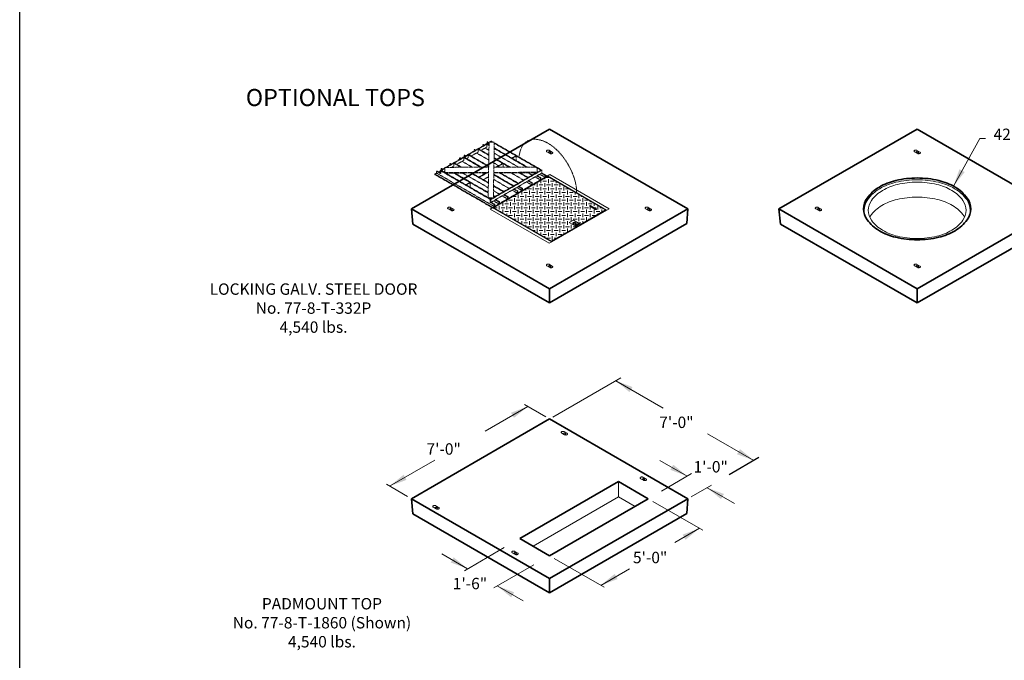
# Model space of a CAD drawing. Units: inches. Extents: x -204 to 664, y -26 to 502.
# Drawn here: x -204 to 55, y 66 to 235 of the extents above; entities that cross this region are included whole.
import ezdxf

# ---------------------------------------------------------------- set-up
doc = ezdxf.new("R2010")
doc.units = ezdxf.units.IN
doc.header["$LTSCALE"] = 0.5
doc.header["$MEASUREMENT"] = 0
doc.linetypes.add('HIDDEN2', pattern=[0.1875, 0.125, -0.0625])
for name, color, linetype, lineweight in [('Arrow', 7, 'Continuous', 9), ('Concrete-Lt', 14, 'Continuous', 15), ('Concrete-Thick', 1, 'Continuous', 35), ('Covers-Hatching', 140, 'Continuous', 13), ('Covers-Hidden', 132, 'HIDDEN2', 15), ('Covers-Lt', 156, 'Continuous', 15), ('Dimensions-Text', 7, 'Continuous', 15), ('Embeds-Lt', 143, 'Continuous', 15)]:
    doc.layers.add(name, color=color, linetype=linetype, lineweight=lineweight)
doc.styles.add('OLDCASTLE', font='simplex.shx')
doc.styles.add('ViewTitles', font='arialbd.ttf')

# ---------------------------------------------------------------- blocks, each defined once
blk = doc.blocks.new('CB')
at = {"layer": 'Defpoints'}
blk.add_lwpolyline([(4.25, -0.5391), (-4.25, -0.5391), (-4.25, 10.4609), (4.25, 10.4609)], close=True, dxfattribs=at)
blk = doc.blocks.new('ISOBURKE')
for p, q in [((0.11, -0.81), (-1.41, 0.06)), ((-0.87, -0.25), (0.43, 0.5)), ((-0.43, -0.5), (0.87, 0.25)), ((-0.11, 0.81), (1.41, -0.06))]:
    blk.add_line(p, q)
at = {"flags": 128}
for points in [[(-0.76, 0.97, 0.058752), (-1.13, 0.92, 0.072341), (-1.41, 0.81, 0.106617), (-1.62, 0.62, 0.156851), (-1.68, 0.44, 0.156851), (-1.62, 0.25, 0.106617), (-1.41, 0.06, 0.072341)], [(-0.11, 0.81, 0.072341), (-0.39, 0.92, 0.058752), (-0.76, 0.97, 0.058752)], [(0.11, -0.81, 0.072341), (0.39, -0.92, 0.058752), (0.76, -0.97, 0.058752), (1.13, -0.92, 0.072341), (1.41, -0.81, 0.106617), (1.62, -0.62, 0.156851), (1.68, -0.44, 0.156851), (1.62, -0.25, 0.106617), (1.41, -0.06, 0.072341)]]:
    blk.add_lwpolyline(points, format="xyb", dxfattribs=at)
blk.add_lwpolyline([(0.22, -0.87, 0.070127), (0.45, -0.69, 0.058752), (0.68, -0.39, 0.058752), (0.82, -0.05, 0.072341), (0.87, 0.25, 0.106617)], format="xyb")
blk = doc.blocks.new('*X8')
at = {"color": 0}
for p, q in [((101.5, 148), (101.5, 148.25)), ((102, 148.5), (102.69, 148.5)), ((102.5, 147), (102.5, 148)), ((103.5, 148), (103.5, 148.03)), ((96.5, 145), (96.5, 145.37)), ((97, 145.5), (98, 145.5)), ((98.46, 146.5), (99, 146.5)), ((98.5, 145), (98.5, 146)), ((99, 145.5), (100, 145.5)), ((99.5, 146), (99.5, 147)), ((100, 146.5), (101, 146.5)), ((100.5, 147), (100.5, 147.68)), ((100.5, 145), (100.5, 146)), ((101, 147.5), (102, 147.5)), ((101, 145.5), (102, 145.5)), ((101.5, 146), (101.5, 147)), ((102, 146.5), (103, 146.5)), ((102.5, 145), (102.5, 146)), ((103, 147.5), (104, 147.5)), ((103, 145.5), (104, 145.5)), ((103.5, 146), (103.5, 147)), ((104, 146.5), (105, 146.5)), ((104.5, 147), (104.5, 147.45)), ((104.5, 145), (104.5, 146)), ((105, 145.5), (106, 145.5)), ((105.5, 146), (105.5, 146.88)), ((106, 146.5), (106.15, 146.5)), ((106.5, 145), (106.5, 146)), ((107, 145.5), (107.88, 145.5)), ((92.5, 143), (92.5, 143.06)), ((93.27, 143.5), (94, 143.5)), ((93.5, 142), (93.5, 143)), ((94.5, 143), (94.5, 144)), ((95, 143.5), (96, 143.5)), ((95.5, 144), (95.5, 144.79)), ((95.5, 142), (95.5, 143)), ((96, 144.5), (97, 144.5)), ((96.5, 143), (96.5, 144)), ((97, 143.5), (98, 143.5)), ((97.5, 144), (97.5, 145)), ((97.5, 142), (97.5, 143)), ((98, 144.5), (99, 144.5)), ((98.5, 143), (98.5, 144)), ((99, 143.5), (100, 143.5)), ((99.5, 144), (99.5, 145)), ((99.5, 142), (99.5, 143)), ((100, 144.5), (101, 144.5)), ((100.5, 143), (100.5, 144)), ((101, 143.5), (102, 143.5)), ((101.5, 144), (101.5, 145)), ((101.5, 142), (101.5, 143)), ((102, 144.5), (103, 144.5)), ((102.5, 143), (102.5, 144)), ((103, 143.5), (104, 143.5)), ((103.5, 144), (103.5, 145)), ((103.5, 142), (103.5, 143)), ((104, 144.5), (105, 144.5)), ((104.5, 143), (104.5, 144)), ((105, 143.5), (106, 143.5)), ((105.5, 144), (105.5, 145)), ((105.5, 142), (105.5, 143)), ((106, 144.5), (107, 144.5)), ((106.5, 143), (106.5, 144)), ((107, 143.5), (108, 143.5)), ((107.5, 144), (107.5, 145)), ((107.5, 142), (107.5, 143)), ((108, 144.5), (109, 144.5)), ((108.5, 145), (108.5, 145.14)), ((108.5, 143), (108.5, 144)), ((109, 143.5), (110, 143.5)), ((109.5, 144), (109.5, 144.57)), ((109.5, 142), (109.5, 143)), ((110.5, 143), (110.5, 143.99)), ((111, 143.5), (111.35, 143.5)), ((111.5, 142), (111.5, 143)), ((88.07, 140.5), (89, 140.5)), ((89.5, 140), (89.5, 141)), ((89.8, 141.5), (90, 141.5)), ((90, 140.5), (91, 140.5)), ((90.5, 141), (90.5, 141.9)), ((90.5, 139.03), (90.5, 140)), ((91, 141.5), (92, 141.5)), ((91.5, 142), (91.5, 142.48)), ((91.5, 140), (91.5, 141)), ((92, 142.5), (93, 142.5)), ((92, 140.5), (93, 140.5)), ((92.5, 141), (92.5, 142)), ((92.5, 139), (92.5, 140)), ((93, 141.5), (94, 141.5)), ((93.5, 140), (93.5, 141)), ((94, 142.5), (95, 142.5)), ((94, 140.5), (95, 140.5)), ((94.5, 141), (94.5, 142)), ((94.5, 139), (94.5, 140)), ((95, 141.5), (96, 141.5)), ((95.5, 140), (95.5, 141)), ((96, 142.5), (97, 142.5)), ((96, 140.5), (97, 140.5)), ((96.5, 141), (96.5, 142)), ((96.5, 139), (96.5, 140)), ((97, 141.5), (98, 141.5)), ((97.5, 140), (97.5, 141)), ((98, 142.5), (99, 142.5)), ((98, 140.5), (99, 140.5)), ((98.5, 141), (98.5, 142)), ((98.5, 139), (98.5, 140)), ((99, 141.5), (100, 141.5)), ((99.5, 140), (99.5, 141)), ((100, 142.5), (101, 142.5)), ((100, 140.5), (101, 140.5)), ((100.5, 141), (100.5, 142)), ((100.5, 139), (100.5, 140)), ((101, 141.5), (102, 141.5)), ((101.5, 140), (101.5, 141)), ((102, 142.5), (103, 142.5)), ((102, 140.5), (103, 140.5)), ((102.5, 141), (102.5, 142)), ((102.5, 139), (102.5, 140)), ((103, 141.5), (104, 141.5)), ((103.5, 140), (103.5, 141)), ((104, 142.5), (105, 142.5)), ((104, 140.5), (105, 140.5)), ((104.5, 141), (104.5, 142)), ((104.5, 139), (104.5, 140)), ((105, 141.5), (106, 141.5)), ((105.5, 140), (105.5, 141)), ((106, 142.5), (107, 142.5)), ((106, 140.5), (107, 140.5)), ((106.5, 141), (106.5, 142)), ((106.5, 139), (106.5, 140)), ((107, 141.5), (108, 141.5)), ((107.5, 140), (107.5, 141)), ((108, 142.5), (109, 142.5)), ((108, 140.5), (109, 140.5)), ((108.5, 141), (108.5, 142)), ((108.5, 139), (108.5, 140)), ((109, 141.5), (110, 141.5)), ((109.5, 140), (109.5, 141)), ((110, 142.5), (111, 142.5)), ((110, 140.5), (111, 140.5)), ((110.5, 141), (110.5, 142)), ((110.5, 139), (110.5, 140)), ((111, 141.5), (112, 141.5)), ((111.5, 140), (111.5, 141)), ((112, 142.5), (113, 142.5)), ((112, 140.5), (113, 140.5)), ((112.5, 141), (112.5, 142)), ((112.5, 139), (112.5, 140)), ((113, 141.5), (114, 141.5)), ((113.5, 142), (113.5, 142.26)), ((113.5, 140), (113.5, 140.86)), ((114, 140.5), (114.12, 140.5)), ((114.5, 141), (114.5, 141.68)), ((114.5, 139), (114.5, 140)), ((114.55, 140.5), (115, 140.5)), ((115.5, 140), (115.5, 141)), ((116, 140.5), (116.54, 140.5)), ((116.5, 139.34), (116.5, 140)), ((89.69, 139.5), (90, 139.5)), ((91, 139.5), (92, 139.5)), ((91.5, 138.45), (91.5, 139)), ((92, 138.5), (93, 138.5)), ((92.5, 137.88), (92.5, 138)), ((93, 139.5), (94, 139.5)), ((93.15, 137.5), (94, 137.5)), ((93.5, 138), (93.5, 139)), ((94, 138.5), (95, 138.5)), ((94.5, 137), (94.5, 138)), ((95, 139.5), (96, 139.5)), ((95, 137.5), (96, 137.5)), ((95.5, 138), (95.5, 139)), ((96, 138.5), (97, 138.5)), ((96.5, 137), (96.5, 138)), ((97, 139.5), (98, 139.5)), ((97, 137.5), (98, 137.5)), ((97.5, 138), (97.5, 139)), ((98, 138.5), (99, 138.5)), ((98.5, 137), (98.5, 138)), ((99, 139.5), (100, 139.5)), ((99, 137.5), (100, 137.5)), ((99.5, 138), (99.5, 139)), ((100, 138.5), (101, 138.5)), ((100.5, 137), (100.5, 138)), ((101, 139.5), (102, 139.5)), ((101, 137.5), (102, 137.5)), ((101.5, 138), (101.5, 139)), ((102, 138.5), (103, 138.5)), ((102.5, 137), (102.5, 138)), ((103, 139.5), (104, 139.5)), ((103, 137.5), (104, 137.5)), ((103.5, 138), (103.5, 139)), ((104, 138.5), (105, 138.5)), ((104.5, 137), (104.5, 138)), ((105, 139.5), (106, 139.5)), ((105, 137.5), (106, 137.5)), ((105.5, 138), (105.5, 139)), ((106, 138.5), (107, 138.5)), ((106.5, 137), (106.5, 138)), ((107, 139.5), (108, 139.5)), ((107, 137.5), (108, 137.5)), ((107.5, 138), (107.5, 139)), ((108, 138.5), (109, 138.5)), ((108.5, 137), (108.5, 138)), ((109, 139.5), (110, 139.5)), ((109, 137.5), (110, 137.5)), ((109.5, 138), (109.5, 139)), ((110, 138.5), (111, 138.5)), ((110.5, 137), (110.5, 138)), ((111, 139.5), (112, 139.5)), ((111, 137.5), (112, 137.5)), ((111.5, 138), (111.5, 139)), ((112, 138.5), (113, 138.5)), ((112.5, 137.03), (112.5, 138)), ((113, 139.5), (114, 139.5)), ((113, 137.5), (113.31, 137.5)), ((113.5, 138), (113.5, 139)), ((114, 138.5), (115, 138.5)), ((115, 139.5), (116, 139.5)), ((115.5, 138.77), (115.5, 139)), ((94.88, 136.5), (95, 136.5)), ((95.5, 136.14), (95.5, 137)), ((96, 136.5), (97, 136.5)), ((96.5, 135.57), (96.5, 136)), ((97, 135.5), (98, 135.5)), ((97.5, 136), (97.5, 137)), ((97.5, 134.99), (97.5, 135)), ((98, 136.5), (99, 136.5)), ((98.5, 135), (98.5, 136)), ((99, 135.5), (100, 135.5)), ((99.5, 136), (99.5, 137)), ((99.5, 134), (99.5, 135)), ((100, 136.5), (101, 136.5)), ((100.5, 135), (100.5, 136)), ((101, 135.5), (102, 135.5)), ((101.5, 136), (101.5, 137)), ((101.5, 134), (101.5, 135)), ((102, 136.5), (103, 136.5)), ((102.5, 135), (102.5, 136)), ((103, 135.5), (104, 135.5)), ((103.5, 136), (103.5, 137)), ((103.5, 134), (103.5, 135)), ((104, 136.5), (105, 136.5)), ((104.5, 135), (104.5, 136)), ((105, 135.5), (106, 135.5)), ((105.5, 136), (105.5, 137)), ((105.5, 134), (105.5, 135)), ((106, 136.5), (107, 136.5)), ((106.5, 135), (106.5, 136)), ((107, 135.5), (108, 135.5)), ((107.5, 136), (107.5, 137)), ((107.5, 134.15), (107.5, 135)), ((108, 136.5), (108.1, 136.5)), ((108.5, 135), (108.5, 136)), ((109, 135.5), (109.83, 135.5)), ((109.5, 136.94), (109.5, 137)), ((110.26, 136.5), (111, 136.5)), ((111.5, 136.46), (111.5, 137)), ((98.35, 134.5), (99, 134.5)), ((100, 134.5), (101, 134.5)), ((100.5, 133.26), (100.5, 134)), ((101, 133.5), (102, 133.5)), ((101.5, 132.68), (101.5, 133)), ((102, 134.5), (103, 134.5)), ((102, 132.5), (103, 132.5)), ((102.5, 133), (102.5, 134)), ((103, 133.5), (104, 133.5)), ((103.5, 132), (103.5, 133)), ((104, 134.5), (105, 134.5)), ((104, 132.5), (104.65, 132.5)), ((104.5, 133), (104.5, 134)), ((105, 133.5), (106, 133.5)), ((105.5, 132.99), (105.5, 133)), ((106, 134.5), (107, 134.5)), ((106.5, 133.57), (106.5, 134)), ((108, 134.5), (108.11, 134.5))]:
    blk.add_line(p, q, dxfattribs=at)
blk = doc.blocks.new('A$C03032B97')
at = {"layer": 'Arrow'}
blk.add_solid([(-0.82, -4.92), (0.82, -4.92), (0, 0)], dxfattribs=at)
blk = doc.blocks.new('*U64')
at = {"layer": 'Arrow', "rotation": 300.0007996391371}
blk.add_blockref('A$C03032B97', (0, 0), dxfattribs=at)
blk = doc.blocks.new('*U66')
at = {"layer": 'Arrow', "rotation": 59.99991517626162}
blk.add_blockref('A$C03032B97', (0, 0), dxfattribs=at)
blk = doc.blocks.new('*U67')
at = {"layer": 'Arrow', "rotation": 240}
blk.add_blockref('A$C03032B97', (0, 0), dxfattribs=at)
blk = doc.blocks.new('*U68')
at = {"layer": 'Arrow', "rotation": 240.0000000000005}
blk.add_blockref('A$C03032B97', (0, 0), dxfattribs=at)
blk = doc.blocks.new('*U69')
at = {"layer": 'Arrow', "rotation": 60.00000000000007}
blk.add_blockref('A$C03032B97', (0, 0), dxfattribs=at)
blk = doc.blocks.new('*U70')
at = {"layer": 'Arrow', "rotation": 299.9999999999997}
blk.add_blockref('A$C03032B97', (0, 0), dxfattribs=at)
blk = doc.blocks.new('*U71')
at = {"layer": 'Arrow', "rotation": 120.0004506938904}
blk.add_blockref('A$C03032B97', (0, 0), dxfattribs=at)
blk = doc.blocks.new('*U73')
at = {"layer": 'Arrow', "rotation": 59.89106251786799}
blk.add_blockref('A$C03032B97', (0, 0), dxfattribs=at)
blk = doc.blocks.new('*U72')
at = {"layer": 'Arrow', "rotation": 239.9999999999997}
blk.add_blockref('A$C03032B97', (0, 0), dxfattribs=at)
blk = doc.blocks.new('*U65')
at = {"layer": 'Arrow', "rotation": 119.9999999999996}
blk.add_blockref('A$C03032B97', (0, 0), dxfattribs=at)
blk = doc.blocks.new('*U74')
at = {"layer": 'Arrow', "rotation": 150.9715254420219}
blk.add_blockref('A$C03032B97', (0, 0), dxfattribs=at)

msp = doc.modelspace()

# ---------------------------------------------------------------- linework, layer by layer
msp.add_line((-9.43596, 119.66383), (-17.2717, 115.13986))
at = {"layer": 'Concrete-Lt'}
for p, q in [((-46.36826, 113.33971), (-46.36826, 109.33971)), ((-46.36826, 109.33971), (-68.88492, 96.33971)), ((-46.36826, 109.33971), (-42.03828, 106.83979))]:
    msp.add_line(p, q, dxfattribs=at)
at = {"layer": 'Concrete-Lt', "flags": 128}
for points in [[(32.20015, 192.77175, 0.058751868), (26.60628, 192.11217, 0.072341084), (22.34911, 190.41591, 0.106617054), (19.17238, 187.53831, 0.15685122), (18.26868, 184.72841, 0.089745629), (18.57432, 183.03926, 0.106617054)], [(45.82597, 183.03926, 0.089745629), (46.13162, 184.72841, 0.15685122), (45.22792, 187.53831, 0.106617054), (42.05119, 190.41591, 0.072341084), (37.79402, 192.11217, 0.058751868), (32.20015, 192.77175, 0.058751868)], [(32.20015, 188.2048, 0.058751868), (26.91363, 187.58147, 0.072341084), (22.89038, 185.97841, 0.106617054), (19.88819, 183.25892, 0.018681965), (19.70029, 182.9752, 0.15685122)], [(44.70001, 182.9752, 0.018681965), (44.5121, 183.25892, 0.106617054), (41.50992, 185.97841, 0.072341084), (37.48667, 187.58147, 0.058751868), (32.20015, 188.2048, 0.058751868)]]:
    msp.add_lwpolyline(points, format="xyb", dxfattribs=at)
msp.add_lwpolyline([(32.20015, 192.15303, 0.058751868), (27.03658, 191.54419, 0.072341084), (23.10688, 189.97841, 0.106617054), (20.17452, 187.32216, 0.15685122), (19.34033, 184.72841, 0.15685122), (20.17452, 182.13465, 0.106617054), (23.10688, 179.47841, 0.072341084), (27.03658, 177.91263, 0.058751868), (32.20015, 177.30378, 0.058751868), (37.36372, 177.91263, 0.072341084), (41.29342, 179.47841, 0.106617054), (44.22578, 182.13465, 0.15685122), (45.05997, 184.72841, 0.15685122), (44.22578, 187.32216, 0.106617054), (41.29342, 189.97841, 0.072341084), (37.36372, 191.54419, 0.058751868)], format="xyb", close=True, dxfattribs=at)
at = {"layer": 'Concrete-Thick'}
for p, q in [((-100.92757, 185.10341), (-64.5545, 206.10341)), ((-64.5545, 206.10341), (-28.18143, 185.10341)), ((-4.17292, 185.10341), (32.20015, 206.10341)), ((32.20015, 206.10341), (68.57322, 185.10341)), ((-100.92757, 185.10341), (-64.5545, 164.10341)), ((-100.4947, 181.10341), (-100.92757, 185.10341)), ((-64.5545, 164.10341), (-28.18143, 185.10341)), ((-28.39786, 181.22836), (-28.18143, 185.10341)), ((-4.17292, 185.10341), (32.20015, 164.10341)), ((-3.74006, 181.10341), (-4.17292, 185.10341)), ((32.20015, 164.10341), (68.57322, 185.10341)), ((-64.5545, 160.35332), (-100.4947, 181.10341)), ((-28.39786, 181.22836), (-64.5545, 160.35332)), ((32.20015, 160.35332), (-3.74006, 181.10341)), ((68.35679, 181.22836), (32.20015, 160.35332)), ((-64.5545, 160.35332), (-64.5545, 164.10341)), ((32.20015, 160.35332), (32.20015, 164.10341)), ((-64.55479, 129.83954), (-100.92757, 108.83971)), ((-28.18202, 108.83971), (-64.55479, 129.83954)), ((-46.36826, 113.33971), (-72.34902, 98.33971)), ((-38.57418, 108.83979), (-46.36826, 113.33971)), ((-100.49529, 104.83971), (-100.92816, 108.83971)), ((-100.92757, 108.83971), (-64.55479, 87.83988)), ((-64.55494, 93.83979), (-38.57418, 108.83979)), ((-64.55479, 87.83988), (-28.18202, 108.83971)), ((-28.39845, 104.96466), (-28.18202, 108.83971)), ((-64.55509, 84.08962), (-100.49529, 104.83971)), ((-28.39845, 104.96466), (-64.55509, 84.08962)), ((-72.34902, 98.33971), (-64.55494, 93.83979)), ((-64.55509, 84.08962), (-64.55509, 87.83971))]:
    msp.add_line(p, q, dxfattribs=at)
at = {"layer": 'Concrete-Thick', "flags": 128}
msp.add_lwpolyline([(32.20015, 193.23513, 0.058751868), (26.54481, 192.56831, 0.072341084), (22.24086, 190.85341, 0.106617054), (19.02922, 187.94419, 0.15685122), (18.11558, 185.10341, 0.15685122), (19.02922, 182.26262, 0.106617054), (22.24086, 179.35341, 0.072341084), (26.54481, 177.6385, 0.058751868), (32.20015, 176.97168, 0.058751868), (37.85549, 177.6385, 0.072341084), (42.15944, 179.35341, 0.106617054), (45.37108, 182.26262, 0.15685122), (46.28472, 185.10341, 0.15685122), (45.37108, 187.94419, 0.106617054), (42.15944, 190.85341, 0.072341084), (37.85549, 192.56831, 0.058751868)], format="xyb", close=True, dxfattribs=at)
at = {"layer": 'Covers-Hidden'}
for p, q in [((-91.85151, 196.03129), (-80.46317, 202.60635)), ((-91.63366, 196.03206), (-80.46538, 202.48007)), ((-81.06301, 201.38498), (-81.06301, 202.13503)), ((-81.06301, 202.13503), (-80.4773, 201.79687)), ((-80.95475, 202.69756), (-80.84649, 202.76006)), ((-80.95475, 202.32254), (-80.95475, 202.69756)), ((-80.95475, 202.69756), (-80.62998, 202.51005)), ((-80.95475, 202.19753), (-80.47514, 201.92063)), ((-80.84649, 202.76006), (-80.52172, 202.57255)), ((-80.71704, 188.06235), (-80.4625, 202.64487)), ((-79.08763, 202.62087), (-80.4625, 202.64487)), ((-80.39839, 202.64375), (-79.87216, 202.94757)), ((-80.18823, 202.64008), (-79.7639, 202.88507)), ((-79.87216, 202.94757), (-79.31312, 202.62481)), ((-79.87216, 202.82257), (-79.53639, 202.62871)), ((-79.87216, 202.63457), (-79.87216, 202.82257)), ((-79.34217, 188.03835), (-79.08763, 202.62087)), ((-79.09198, 202.37213), (-66.82691, 195.29089)), ((-79.08982, 202.49589), (-66.71865, 195.35339)), ((-83.33646, 200.07241), (-85.17687, 199.00985)), ((-84.41905, 200.69744), (-84.31079, 200.75995)), ((-84.41905, 200.32242), (-84.41905, 200.69744)), ((-84.41905, 200.69744), (-84.09427, 200.50993)), ((-84.31079, 200.75995), (-83.98601, 200.57244)), ((-80.54427, 197.96031), (-83.7695, 199.8224)), ((-83.33646, 200.82245), (-80.52267, 199.19791)), ((-83.33646, 200.07241), (-83.33646, 200.82245)), ((-83.2282, 200.88496), (-80.52051, 199.32167)), ((-81.06301, 201.38498), (-82.57864, 200.50993)), ((-82.14561, 202.01002), (-82.03735, 202.07252)), ((-82.14561, 202.01002), (-81.82083, 201.82251)), ((-82.14561, 201.635), (-82.14561, 202.01002)), ((-82.03735, 202.07252), (-81.71257, 201.88501)), ((-80.49891, 200.55927), (-81.49605, 201.13497)), ((-72.77232, 196.09832), (-79.13734, 199.77317)), ((-79.11574, 201.01077), (-70.62023, 196.10588)), ((-70.40502, 196.10664), (-79.11358, 201.13453)), ((-90.80635, 197.00974), (-90.69809, 197.07224)), ((-90.80635, 197.00974), (-90.48157, 196.82222)), ((-90.80635, 196.63471), (-90.80635, 197.00974)), ((-90.69809, 197.07224), (-90.37331, 196.88473)), ((-89.72376, 197.13474), (-87.83696, 196.0454)), ((-89.72376, 196.3847), (-89.72376, 197.13474)), ((-89.6155, 197.19725), (-87.62175, 196.04615)), ((-87.12553, 197.88479), (-88.96594, 196.82222)), ((-88.20813, 198.50982), (-88.09987, 198.57232)), ((-88.20813, 198.50982), (-87.88335, 198.32231)), ((-88.20813, 198.1348), (-88.20813, 198.50982)), ((-88.09987, 198.57232), (-87.77509, 198.38481)), ((-84.82403, 196.05598), (-87.55857, 197.63477)), ((-87.12553, 198.63483), (-82.67194, 196.06354)), ((-87.12553, 197.88479), (-87.12553, 198.63483)), ((-87.01728, 199.19736), (-86.90902, 199.25986)), ((-87.01728, 198.82234), (-87.01728, 199.19736)), ((-87.01728, 199.19736), (-86.6925, 199.00985)), ((-87.01728, 198.69733), (-82.45673, 196.0643)), ((-86.90902, 199.25986), (-86.58424, 199.07235)), ((-82.67194, 196.06354), (-86.47598, 198.25981)), ((-85.93468, 198.57232), (-86.36772, 198.32231)), ((-85.93468, 199.32237), (-80.57451, 196.22767)), ((-85.93468, 198.57232), (-85.93468, 199.32237)), ((-85.82642, 199.38487), (-80.57235, 196.35143)), ((-77.95056, 196.46283), (-79.18271, 197.17421)), ((-79.1611, 198.41181), (-75.13962, 196.09001)), ((-79.15894, 198.53557), (-74.92441, 196.09076)), ((-78.61747, 196.07779), (-76.86796, 197.08786)), ((-78.39963, 196.07855), (-76.7597, 197.02536)), ((-76.7597, 197.02536), (-76.7597, 196.08431)), ((-74.48626, 198.46294), (-73.40367, 199.08798)), ((-74.378, 198.40044), (-73.29541, 199.02547)), ((-73.29541, 199.02547), (-73.29541, 197.7754)), ((-94.70369, 194.25958), (-94.27065, 194.50959)), ((-94.27065, 195.00962), (-94.16239, 195.07213)), ((-94.27065, 195.00962), (-93.18806, 194.38459)), ((-94.27065, 194.50959), (-94.27065, 195.00962)), ((-79.06022, 185.72785), (-94.27065, 194.50959)), ((-94.16239, 195.07213), (-93.29632, 194.5721)), ((-93.72935, 194.82211), (-93.29632, 195.07213)), ((-93.29632, 195.19713), (-92.115, 195.87916)), ((-93.18806, 195.13463), (-93.29632, 195.19713)), ((-93.29632, 195.19713), (-93.29632, 194.44709)), ((-93.18806, 195.13463), (-92.11284, 195.7554)), ((-93.18806, 195.13463), (-93.0798, 195.19713)), ((-93.18806, 195.13463), (-80.14281, 187.60295)), ((-93.18806, 194.38459), (-93.18806, 195.13463)), ((-93.0798, 195.69716), (-92.97154, 195.75966)), ((-93.0798, 195.69716), (-93.0798, 195.32214)), ((-93.0798, 195.69716), (-92.75502, 195.50965)), ((-93.0798, 195.19713), (-92.09365, 194.62778)), ((-92.97154, 195.75966), (-92.64676, 195.57215)), ((-92.09988, 195.01284), (-92.43024, 194.82211)), ((-92.11764, 196.03036), (-80.57725, 196.0709)), ((-92.11764, 196.03036), (-92.09365, 194.65549)), ((-92.09365, 194.65549), (-80.60125, 194.69586)), ((-92.09365, 194.65549), (-92.09365, 194.53048)), ((-92.09365, 194.53048), (-80.60343, 194.57085)), ((-91.92614, 194.53107), (-80.71709, 188.05952)), ((-89.72376, 196.3847), (-90.3266, 196.03665)), ((-89.98905, 196.03784), (-90.1568, 196.13469)), ((-89.77405, 194.53863), (-80.69549, 189.29712)), ((-89.55884, 194.53939), (-80.69333, 189.42088)), ((-80.67173, 190.65848), (-87.40675, 194.54695)), ((-85.25466, 194.55451), (-80.65012, 191.89608)), ((-85.03945, 194.55527), (-80.64796, 192.01984)), ((-83.147, 193.46266), (-81.23138, 194.56864)), ((-83.03875, 193.40016), (-81.01354, 194.56941)), ((-81.73963, 194.27521), (-82.24174, 194.56509)), ((-80.03455, 187.54045), (-66.61039, 195.29089)), ((-79.22806, 194.57568), (-67.78964, 194.61587)), ((-79.22588, 194.7007), (-67.78964, 194.74088)), ((-79.20188, 196.07573), (-67.81364, 196.11574)), ((-77.72235, 194.58097), (-72.88943, 191.79069)), ((-77.50714, 194.58173), (-72.78117, 191.85319)), ((-71.3738, 192.66574), (-74.70942, 194.59156)), ((-66.61039, 194.54085), (-73.73453, 190.42772)), ((-67.99734, 194.61514), (-73.19746, 191.61285)), ((-72.55733, 194.59912), (-70.29121, 193.29077)), ((-72.34212, 194.59987), (-70.18295, 193.35328)), ((-69.10036, 193.97831), (-70.19003, 194.60744)), ((-68.03794, 194.615), (-68.01776, 194.60335)), ((-67.81364, 196.11574), (-67.78964, 194.74088)), ((-66.71865, 195.35339), (-67.78964, 194.73505)), ((-67.78964, 194.61587), (-67.78964, 194.74088)), ((-66.61039, 195.29089), (-66.71865, 195.35339)), ((-65.74432, 193.91581), (-66.71865, 194.47834)), ((-66.61039, 195.29089), (-66.61039, 194.54085)), ((-66.61039, 194.54085), (-65.63606, 193.97831)), ((-65.63606, 193.97831), (-66.61039, 194.54085)), ((-94.70369, 194.25958), (-79.49325, 185.47783)), ((-94.70369, 194.25958), (-94.70369, 194.13457)), ((-94.70369, 194.13457), (-79.49325, 185.35282)), ((-86.6113, 191.46255), (-85.52871, 192.08758)), ((-86.50304, 191.40004), (-85.42045, 192.02508)), ((-85.42045, 192.02508), (-85.42045, 190.77501)), ((-80.62133, 193.54578), (-81.95615, 192.77512)), ((-79.49325, 185.47783), (-65.20302, 193.7283)), ((-79.49325, 185.35282), (-65.20302, 193.60329)), ((-75.16288, 190.47811), (-79.25831, 192.84261)), ((-74.08029, 191.10315), (-79.23671, 194.08021)), ((-79.23671, 194.08021), (-74.08029, 191.10315)), ((-79.23455, 194.20397), (-73.97203, 191.16565)), ((-69.20862, 191.41567), (-70.61599, 192.22821)), ((-70.18295, 192.47823), (-69.20862, 191.9157)), ((-69.10036, 191.9782), (-70.07469, 192.54073)), ((-69.20862, 191.9157), (-69.10036, 191.9782)), ((-69.20862, 191.9157), (-69.20862, 191.41567)), ((-69.10036, 191.9782), (-69.10036, 191.47817)), ((-66.93517, 192.72824), (-68.34254, 193.54079)), ((-67.90951, 193.7908), (-66.93517, 193.22827)), ((-66.82691, 193.29077), (-67.80125, 193.85331)), ((-65.74432, 193.41578), (-67.15169, 194.22833)), ((-66.93517, 193.22827), (-66.82691, 193.29077)), ((-66.93517, 193.22827), (-66.93517, 192.72824)), ((-66.82691, 193.29077), (-66.82691, 192.79075)), ((-65.74432, 193.91581), (-65.63606, 193.97831)), ((-65.74432, 193.91581), (-65.74432, 193.41578)), ((-65.20302, 193.7283), (-65.63606, 193.97831)), ((-65.63606, 193.97831), (-65.63606, 193.47829)), ((-65.20302, 193.7283), (-65.20302, 193.60329)), ((-80.03455, 186.79041), (-73.73453, 190.42772)), ((-79.3417, 188.06547), (-73.19746, 191.61285)), ((-77.7611, 188.97803), (-79.31016, 189.87238)), ((-79.28856, 191.10998), (-76.67851, 189.60307)), ((-79.2864, 191.23374), (-76.57025, 189.66557)), ((-72.99769, 189.22804), (-74.40506, 190.04059)), ((-73.97203, 190.2906), (-72.99769, 189.72807)), ((-72.88943, 189.79058), (-73.86377, 190.35311)), ((-71.80684, 189.91558), (-73.21421, 190.72813)), ((-72.99769, 189.72807), (-72.88943, 189.79058)), ((-72.99769, 189.72807), (-72.99769, 189.22804)), ((-72.88943, 189.79058), (-72.88943, 189.29055)), ((-72.78117, 190.97814), (-71.80684, 190.41561)), ((-71.69858, 190.47811), (-72.67292, 191.04065)), ((-71.80684, 190.41561), (-71.69858, 190.47811)), ((-71.80684, 190.41561), (-71.80684, 189.91558)), ((-71.69858, 190.47811), (-71.69858, 189.97809)), ((-80.71704, 188.06235), (-80.71925, 187.93576)), ((-80.71925, 187.93576), (-79.34438, 187.91176)), ((-80.71704, 188.06235), (-79.34217, 188.03835)), ((-80.49598, 187.93186), (-80.03455, 187.66546)), ((-80.14281, 187.60295), (-79.6002, 187.91623)), ((-80.14281, 187.60295), (-80.14281, 186.85291)), ((-80.14281, 187.60295), (-80.03455, 187.54045)), ((-80.14281, 186.85291), (-79.06022, 186.22787)), ((-80.03455, 187.54045), (-80.03455, 186.79041)), ((-78.95196, 186.29038), (-79.92629, 186.85291)), ((-79.34438, 187.91176), (-79.34217, 188.03835)), ((-79.33392, 188.51102), (-78.95196, 188.29049)), ((-79.33176, 188.63478), (-78.8437, 188.35299)), ((-77.86936, 186.41538), (-79.27673, 187.22793)), ((-78.8437, 187.47794), (-77.86936, 186.91541)), ((-77.7611, 186.97792), (-78.73544, 187.54045)), ((-77.86936, 186.91541), (-77.7611, 186.97792)), ((-77.86936, 186.91541), (-77.86936, 186.41538)), ((-77.7611, 186.97792), (-77.7611, 186.47789)), ((-75.59592, 187.72796), (-77.00329, 188.5405)), ((-76.57025, 188.79052), (-75.59592, 188.22799)), ((-75.48766, 188.29049), (-76.46199, 188.85302)), ((-75.59592, 188.22799), (-75.48766, 188.29049)), ((-75.59592, 188.22799), (-75.59592, 187.72796)), ((-75.48766, 188.29049), (-75.48766, 187.79046)), ((-79.49325, 185.47783), (-79.49325, 185.35282)), ((-79.06022, 186.22787), (-78.95196, 186.29038)), ((-79.06022, 186.22787), (-79.06022, 185.72785)), ((-78.95196, 186.29038), (-78.95196, 185.79035))]:
    msp.add_line(p, q, dxfattribs=at)
at = {"layer": 'Covers-Hidden', "flags": 128}
msp.add_lwpolyline([(-57.40835, 189.22804, 0.072341084), (-57.91756, 192.72912, 0.058751868), (-59.63587, 196.72374, 0.058751868), (-62.23615, 200.20914, 0.072341084), (-65.01357, 202.40067, 0.106617054), (-68.16375, 203.41381, 0.15685122), (-70.39127, 202.93337, 0.15685122), (-71.9211, 201.2445, 0.083104825), (-72.58472, 198.74017, 0.072341084)], format="xyb", dxfattribs=at)
at = {"layer": 'Covers-Lt'}
for p, q in [((-80.224, 185.05593), (-64.47227, 194.1502)), ((-79.46619, 185.36845), (-65.01357, 193.71267)), ((-79.3038, 185.36845), (-65.01357, 193.61892)), ((-49.53249, 184.77467), (-65.12183, 193.77518)), ((-65.01357, 193.71267), (-65.01357, 193.61892)), ((-49.80313, 184.83717), (-65.01357, 193.61892)), ((-49.80313, 184.83717), (-65.01357, 193.61892)), ((-48.88293, 185.14969), (-64.47227, 194.1502)), ((-64.63466, 176.05542), (-80.224, 185.05593)), ((-63.9851, 176.43044), (-79.57445, 185.43095)), ((-64.09336, 176.5867), (-79.3038, 185.36845)), ((-79.3038, 185.36845), (-79.3038, 185.27469)), ((-63.9851, 176.43044), (-48.88293, 185.14969)), ((-56.40695, 181.02445), (-49.80313, 184.83717)), ((-56.32576, 180.97758), (-49.64074, 184.83717)), ((-52.44388, 184.96218), (-53.95951, 185.83723)), ((-53.74299, 185.96223), (-52.22736, 185.08718)), ((-53.74299, 185.86848), (-52.22736, 184.99343)), ((-49.80313, 184.83717), (-49.80313, 184.74341)), ((-58.28345, 182.10785), (-59.36604, 181.48281)), ((-57.85041, 180.60776), (-59.36604, 181.48281)), ((-56.76782, 181.2328), (-58.28345, 182.10785)), ((-64.09336, 176.49295), (-56.32576, 180.97758)), ((-57.48955, 180.39942), (-64.09336, 176.5867)), ((-56.76782, 181.2328), (-57.85041, 180.60776)), ((-57.48955, 180.39942), (-57.85041, 180.60776)), ((-57.75568, 180.97497), (-57.57976, 181.07654)), ((-57.74092, 180.88974), (-57.57976, 180.98278)), ((-57.26852, 181.09998), (-57.62036, 180.89684)), ((-57.18281, 180.82653), (-57.61585, 180.57651)), ((-57.61585, 180.57651), (-57.31813, 180.40463)), ((-57.61585, 180.57651), (-57.61585, 180.47234)), ((-57.57976, 181.07654), (-57.40384, 181.17811)), ((-57.57976, 180.98278), (-57.40384, 181.08435)), ((-57.56172, 180.48276), (-57.56172, 180.44109)), ((-57.56172, 180.48276), (-57.37226, 180.37337)), ((-57.48955, 180.39942), (-57.48955, 180.30566)), ((-57.48955, 180.33691), (-57.39933, 180.389)), ((-57.40835, 180.35254), (-56.94825, 180.61818)), ((-56.7588, 181.07133), (-57.19183, 180.82132)), ((-56.86705, 180.66506), (-56.39342, 180.93851)), ((-56.76782, 181.06612), (-56.76782, 181.2328)), ((-56.40695, 181.02445), (-56.76782, 181.2328)), ((-56.43402, 180.91507), (-56.76782, 181.10779)), ((-56.46108, 180.89945), (-56.7588, 181.07133)), ((-56.40695, 181.02445), (-56.40695, 180.9307)), ((-63.9851, 176.43044), (-64.63466, 176.05542)), ((-64.09336, 176.5867), (-64.09336, 176.49295))]:
    msp.add_line(p, q, dxfattribs=at)
for points in [[(-53.85125, 185.98812, 0.058751868), (-53.91272, 185.98087, 0.072341084), (-53.95951, 185.96223, 0.106617054), (-53.99442, 185.93061, 0.15685122), (-54.00435, 185.89973, 0.15685122), (-53.99442, 185.86885, 0.106617054), (-53.95951, 185.83723, 0.072341084)], [(-53.85125, 185.89437, 0.058751868), (-53.91272, 185.88712, 0.072341084), (-53.95951, 185.86848, 0.058692352), (-53.98046, 185.85285, 0.15685122)], [(-53.74299, 185.96223, 0.072341084), (-53.78977, 185.98087, 0.058751868), (-53.85125, 185.98812, 0.058751868)], [(-53.74299, 185.86848, 0.072341084), (-53.78977, 185.88712, 0.058751868), (-53.85125, 185.89437, 0.058751868)], [(-52.44388, 184.96218, 0.072341084), (-52.39709, 184.94354, 0.058751868), (-52.33562, 184.93629, 0.058751868), (-52.27414, 184.94354, 0.072341084), (-52.22736, 184.96218, 0.106617054), (-52.19245, 184.9938, 0.15685122), (-52.18252, 185.02468, 0.15685122), (-52.19245, 185.05556, 0.106617054), (-52.22736, 185.08718, 0.072341084)], [(-52.20641, 184.9778, 0.058692352), (-52.22736, 184.99343, 0.072341084)]]:
    msp.add_lwpolyline(points, format="xyb", dxfattribs=at)
at = {"layer": 'Covers-Lt', "flags": 128}
msp.add_lwpolyline([(-58.0128, 181.54754, 0.058751868), (-58.16649, 181.52942, 0.072341084), (-58.28345, 181.48281, 0.106617054), (-58.37072, 181.40375, 0.15685122), (-58.39555, 181.32655, 0.15685122), (-58.37072, 181.24935, 0.106617054), (-58.28345, 181.17029, 0.072341084), (-58.16649, 181.12369, 0.058751868), (-58.0128, 181.10557, 0.058751868), (-57.85911, 181.12369, 0.072341084), (-57.74215, 181.17029, 0.106617054), (-57.65487, 181.24935, 0.15685122), (-57.63004, 181.32655, 0.15685122), (-57.65487, 181.40375, 0.106617054), (-57.74215, 181.48281, 0.072341084), (-57.85911, 181.52942, 0.058751868)], format="xyb", close=True, dxfattribs=at)
for points in [[(-58.0128, 181.45378, 0.058751868), (-58.16649, 181.43566, 0.072341084), (-58.28345, 181.38906, 0.106617054), (-58.37072, 181.31, 0.065221915), (-58.38698, 181.27968, 0.15685122)], [(-57.63862, 181.27968, 0.065221915), (-57.65487, 181.31, 0.106617054), (-57.74215, 181.38906, 0.072341084), (-57.85911, 181.43566, 0.058751868), (-58.0128, 181.45378, 0.058751868)], [(-57.75568, 180.97497, 0.106617054), (-57.7775, 180.95521, 0.15685122), (-57.78371, 180.93591, 0.15685122), (-57.7775, 180.91661, 0.106617054), (-57.75568, 180.89684, 0.072341084), (-57.72644, 180.88519, 0.058751868), (-57.68802, 180.88066, 0.058751868), (-57.6496, 180.88519, 0.072341084), (-57.62036, 180.89684, 0.106617054)], [(-57.33618, 181.19429, 0.058751868), (-57.3746, 181.18976, 0.072341084), (-57.40384, 181.17811, 0.106617054)], [(-57.33618, 181.10053, 0.058751868), (-57.3746, 181.096, 0.072341084), (-57.40384, 181.08435, 0.106617054)], [(-57.26852, 181.09998, 0.106617054), (-57.2467, 181.11974, 0.15685122), (-57.24049, 181.13904, 0.15685122), (-57.2467, 181.15834, 0.106617054), (-57.26852, 181.17811, 0.072341084), (-57.29776, 181.18976, 0.058751868), (-57.33618, 181.19429, 0.058751868)], [(-57.28328, 181.09146, 0.034743643), (-57.29776, 181.096, 0.058751868), (-57.33618, 181.10053, 0.058751868)]]:
    msp.add_lwpolyline(points, format="xyb", dxfattribs=at)
at = {"layer": 'Dimensions-Text'}
for p, q in [((41.74208, 191.08618), (48.70043, 203.62467)), ((48.70043, 203.62467), (50.19912, 203.62467)), ((-63.68872, 130.33957), (-45.80986, 140.66432)), ((-34.67847, 132.69409), (-47.14545, 139.8919)), ((-81.53086, 126.62607), (-70.25988, 133.13337)), ((-65.55467, 130.41682), (-71.1261, 133.63348)), ((-10.77268, 118.89207), (-22.94023, 125.91701)), ((-106.63265, 112.13354), (-94.76967, 118.98264)), ((-35.50475, 118.92115), (-28.33484, 114.7816)), ((-35.05557, 110.87548), (-27.15546, 115.45122)), ((-101.92744, 109.41699), (-107.49887, 112.63365)), ((-27.28538, 109.35738), (-21.94372, 112.44222)), ((-23.09015, 111.75358), (-15.92025, 107.61403)), ((-37.35367, 108.13513), (-24.23214, 100.55375)), ((-31.53695, 97.33651), (-25.09801, 101.05404)), ((-86.97426, 89.90068), (-76.51001, 95.96977)), ((-92.93659, 94.33762), (-86.11488, 90.39911)), ((-79.17962, 85.40044), (-68.71534, 91.46952)), ((-63.32482, 93.12958), (-50.2129, 85.55375)), ((-51.07878, 86.05404), (-43.48829, 90.43641)), ((-78.34727, 85.91447), (-71.52557, 81.97596))]:
    msp.add_line(p, q, dxfattribs=at)

# ---------------------------------------------------------------- block references
at = {"xscale": 48, "yscale": 48, "zscale": 48}
msp.add_blockref('CB', (0, 0), dxfattribs=at)
at = {"layer": 'Covers-Hatching', "xscale": 0.9997002028237603, "yscale": 0.9997002028237603, "zscale": 0.9997002028237603}
msp.add_blockref('*X8', (-167.29122, 44.94417), dxfattribs=at)
at = {"layer": 'Dimensions-Text', "xscale": 0.95, "yscale": 0.95, "zscale": 0.95}
for name, p in [('*U74', (41.74208, 191.08618)), ('*U66', (-47.14543, 139.89192)), ('*U64', (-70.25903, 133.13407)), ('*U67', (-10.77268, 118.89207)), ('*U68', (-28.33484, 114.7816)), ('*U65', (-106.63265, 112.13354)), ('*U69', (-23.09015, 111.75358)), ('*U70', (-25.09801, 101.05404)), ('*U72', (-86.11488, 90.39911)), ('*U71', (-51.07878, 86.05404)), ('*U73', (-78.30537, 85.90749))]:
    msp.add_blockref(name, p, dxfattribs=at)
at = {"layer": 'Embeds-Lt', "xscale": 0.5000283844477167, "yscale": 0.5000283844477167, "zscale": 0.5000283844477167}
for p in [(-64.5545, 200.10341), (32.20015, 200.10341), (-90.53526, 185.10341), (-38.57374, 185.10341), (6.21939, 185.10341), (-64.5545, 170.10341), (32.20015, 170.10341), (-60.65761, 126.08958), (-39.87329, 114.08975), (-94.43245, 106.58966), (-73.64813, 94.58983)]:
    msp.add_blockref('ISOBURKE', p, dxfattribs=at)

# ---------------------------------------------------------------- texts
at = {"layer": 'Dimensions-Text'}
for s, height, style, p in [('OPTIONAL TOPS', 4.5, 'ViewTitles', (-144.48977, 212.16042)), ('7\'-0"', 3, 'OLDCASTLE', (-35.68798, 127.45175)), ('7\'-0"', 3, 'OLDCASTLE', (-96.935, 120.43295)), ('1\'-0"', 3, 'OLDCASTLE', (-26.66638, 115.74308)), ('5\'-0"', 3, 'OLDCASTLE', (-42.60224, 91.87856)), ('1\'-6"', 3, 'OLDCASTLE', (-90.01636, 85.02669))]:
    msp.add_text(s, height=height, dxfattribs=dict(at, style=style)).set_placement(p)
at = {"layer": 'Dimensions-Text', "char_height": 3, "style": 'OLDCASTLE'}
for s, insert, attachment_point in [('42" Dia. Access', (52.2949, 204.33177), 4), ('LOCKING GALV. STEEL DOOR\\PNo. 77-8-T-332P\\P4,540 lbs.', (-126.67313, 158.61662), 5), ('PADMOUNT TOP\\PNo. 77-8-T-1860 (Shown)\\P4,540 lbs.', (-124.45727, 75.8261), 5)]:
    msp.add_mtext(s, dxfattribs=dict(at, insert=insert, attachment_point=attachment_point))

doc.saveas('drawing.dxf')
